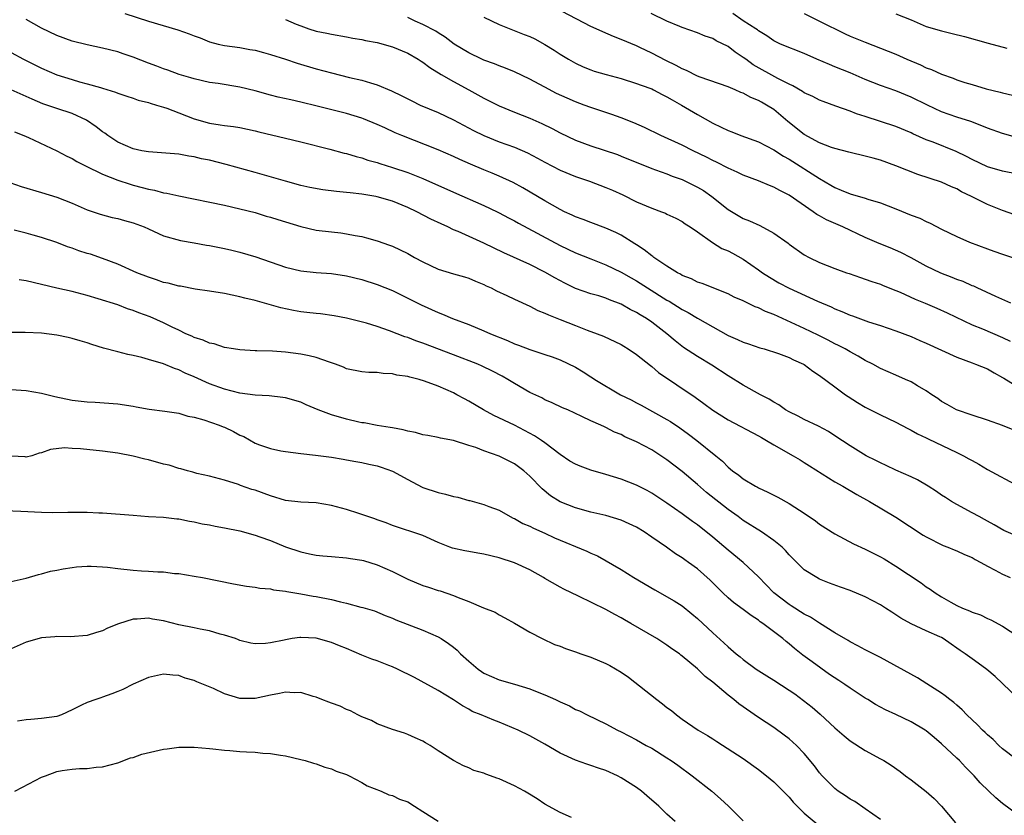
# Model space of a CAD drawing. Units: inches. Extents: x 2568000 to 2571000, y 1545000 to 1548000.
# Drawn here: x 2568488 to 2568617, y 1545434 to 1545538 of the extents above; entities that cross this region are included whole.
import ezdxf

# ---------------------------------------------------------------- set-up
doc = ezdxf.new("R2010")
doc.units = ezdxf.units.IN
doc.header["$MEASUREMENT"] = 0
doc.layers.add('LD25681545_2ft', color=31, linetype='Continuous')

msp = doc.modelspace()

# ---------------------------------------------------------------- linework, layer by layer
at = {"layer": 'LD25681545_2ft'}
for points, elevation in [([(2568618.61, 1545512.61), (2568617, 1545513.16), (2568615, 1545513.96), (2568612.94, 1545515), (2568611.62, 1545515.62), (2568611, 1545515.99), (2568610.28, 1545516.28), (2568609, 1545516.9), (2568605.9, 1545517.9), (2568603, 1545519.04), (2568601, 1545519.75), (2568600.01, 1545520.01), (2568599, 1545520.31), (2568597, 1545520.78), (2568596.83, 1545520.83), (2568595, 1545521.28), (2568594.58, 1545521.42), (2568593, 1545522.02), (2568591, 1545523.13), (2568588.85, 1545524.85), (2568587, 1545526.39), (2568586.06, 1545527), (2568585.37, 1545527.37), (2568585, 1545527.61), (2568583.98, 1545527.98), (2568583, 1545528.55), (2568582.66, 1545528.66), (2568581.92, 1545529), (2568581, 1545529.39), (2568577.33, 1545530.67), (2568577, 1545530.8), (2568575.54, 1545531.54), (2568575, 1545531.73), (2568574.19, 1545532.19), (2568572.83, 1545532.83), (2568571, 1545533.8), (2568569.45, 1545534.55), (2568569, 1545534.76), (2568567, 1545535.61), (2568565.99, 1545535.99), (2568564.58, 1545536.58), (2568563.72, 1545537), (2568563, 1545537.32), (2568559.25, 1545539.25)], 7400), ([(2568618.4, 1545484.4), (2568616.97, 1545484.97), (2568615, 1545485.64), (2568613, 1545486.3), (2568610.95, 1545487), (2568609.72, 1545487.72), (2568609, 1545488.11), (2568608.5, 1545488.5), (2568607.72, 1545489), (2568607, 1545489.49), (2568605.85, 1545490.15), (2568605, 1545490.67), (2568604.29, 1545491), (2568603, 1545491.55), (2568601, 1545492.43), (2568599.97, 1545493), (2568599, 1545493.49), (2568598.06, 1545494.06), (2568597, 1545494.62), (2568596.37, 1545495), (2568595.47, 1545495.47), (2568595, 1545495.69), (2568594.15, 1545496.15), (2568592.81, 1545496.81), (2568591, 1545497.67), (2568587, 1545499.5), (2568585.92, 1545499.92), (2568585, 1545500.4), (2568584.54, 1545500.54), (2568583, 1545501.3), (2568581.8, 1545501.8), (2568581, 1545502.24), (2568577.6, 1545503.6), (2568577, 1545503.78), (2568576.21, 1545504.21), (2568575, 1545504.65), (2568574.79, 1545504.79), (2568574.38, 1545505), (2568573, 1545505.84), (2568571.28, 1545507), (2568571.13, 1545507.13), (2568571, 1545507.21), (2568570.02, 1545508.02), (2568569, 1545508.66), (2568568.8, 1545508.8), (2568567, 1545509.91), (2568566.28, 1545510.28), (2568565, 1545510.85), (2568563, 1545511.59), (2568562, 1545512), (2568561, 1545512.35), (2568560.57, 1545512.57), (2568559.58, 1545513), (2568559, 1545513.28), (2568557, 1545514.41), (2568554.12, 1545516.12), (2568552.83, 1545516.83), (2568551, 1545517.68), (2568550.07, 1545518.07), (2568549, 1545518.49), (2568547.23, 1545519.23), (2568545.84, 1545519.84), (2568545, 1545520.23), (2568543, 1545521.11), (2568538.25, 1545523), (2568537.37, 1545523.37), (2568535.99, 1545523.99), (2568535, 1545524.46), (2568533.2, 1545525.2), (2568533, 1545525.27), (2568531, 1545525.87), (2568527.14, 1545526.86), (2568525, 1545527.38), (2568523.66, 1545527.66), (2568522.03, 1545528.03), (2568521, 1545528.3), (2568519, 1545528.86), (2568517, 1545529.36), (2568514.17, 1545529.83), (2568513, 1545529.97), (2568511, 1545530.42), (2568510.58, 1545530.58), (2568509.02, 1545531.02), (2568507.56, 1545531.56), (2568507, 1545531.74), (2568506.1, 1545532.1), (2568505, 1545532.5), (2568503, 1545533.27), (2568501.72, 1545533.72), (2568501, 1545533.96), (2568499, 1545534.47), (2568497, 1545534.88), (2568495, 1545535.38), (2568493, 1545536.12), (2568491, 1545537.09), (2568489, 1545538.22)], 7390), ([(2568501.93, 1545539), (2568505, 1545537.98), (2568508.85, 1545536.85), (2568510.34, 1545536.34), (2568511, 1545536.07), (2568511.8, 1545535.8), (2568513, 1545535.29), (2568514.14, 1545535), (2568515, 1545534.82), (2568517, 1545534.56), (2568518.29, 1545534.29), (2568519, 1545534.18), (2568520.11, 1545533.89), (2568521, 1545533.63), (2568522.99, 1545533.01), (2568524.5, 1545532.5), (2568527, 1545531.76), (2568529, 1545531.21), (2568531.38, 1545530.62), (2568533, 1545530.25), (2568534.11, 1545529.89), (2568535, 1545529.66), (2568536.87, 1545528.87), (2568538.22, 1545528.22), (2568539.53, 1545527.53), (2568540.66, 1545527), (2568543, 1545526.02), (2568545, 1545525.06), (2568547.65, 1545523.65), (2568549, 1545522.98), (2568551, 1545522.19), (2568553, 1545521.45), (2568554.71, 1545520.71), (2568556.03, 1545520.03), (2568557, 1545519.49), (2568559, 1545518.45), (2568561, 1545517.62), (2568562.84, 1545517), (2568565, 1545516.2), (2568565.84, 1545515.84), (2568567.21, 1545515.21), (2568569, 1545514.32), (2568571, 1545513.46), (2568572.3, 1545513), (2568572.8, 1545512.8), (2568573, 1545512.69), (2568574.16, 1545512.16), (2568575, 1545511.71), (2568575.4, 1545511.4), (2568576.05, 1545511), (2568577, 1545510.35), (2568578.95, 1545508.95), (2568580.19, 1545508.19), (2568581, 1545507.86), (2568581.57, 1545507.57), (2568583, 1545506.78), (2568585, 1545505.4), (2568585.54, 1545505), (2568586.42, 1545504.42), (2568587.68, 1545503.68), (2568589, 1545502.96), (2568592.72, 1545501.28), (2568594.51, 1545500.51), (2568595, 1545500.28), (2568595.93, 1545499.93), (2568597, 1545499.44), (2568597.34, 1545499.34), (2568599.43, 1545498.57), (2568601, 1545498.07), (2568603, 1545497.37), (2568605, 1545496.63), (2568606.13, 1545496.13), (2568607, 1545495.78), (2568611, 1545493.91), (2568613, 1545493.16), (2568613.45, 1545493), (2568615, 1545492.37), (2568615.88, 1545491.88), (2568617, 1545491.27), (2568617.16, 1545491.16), (2568619, 1545490.01)], 7392), ([(2568523, 1545538.22), (2568524.37, 1545537.62), (2568525, 1545537.38), (2568526.04, 1545537), (2568527, 1545536.7), (2568528.42, 1545536.42), (2568529, 1545536.28), (2568531, 1545535.95), (2568531.79, 1545535.79), (2568533, 1545535.6), (2568533.47, 1545535.47), (2568535, 1545535.18), (2568537, 1545534.61), (2568539, 1545533.78), (2568540.38, 1545533), (2568540.75, 1545532.75), (2568541, 1545532.61), (2568541.91, 1545531.91), (2568543.41, 1545531), (2568545, 1545530.09), (2568547.04, 1545529), (2568549, 1545527.9), (2568549.61, 1545527.61), (2568551, 1545526.89), (2568553, 1545526.06), (2568555, 1545525.26), (2568556.58, 1545524.58), (2568557.93, 1545523.93), (2568559, 1545523.36), (2568561, 1545522.4), (2568563, 1545521.63), (2568566.49, 1545520.49), (2568567, 1545520.31), (2568571, 1545518.67), (2568571.49, 1545518.51), (2568573, 1545517.95), (2568573.67, 1545517.67), (2568575, 1545517.21), (2568577, 1545516.22), (2568577.77, 1545515.77), (2568578.88, 1545515), (2568581, 1545513.29), (2568583, 1545512.13), (2568583.81, 1545511.81), (2568585.19, 1545511.19), (2568587, 1545510.21), (2568588.87, 1545508.87), (2568589, 1545508.76), (2568591, 1545507.35), (2568591.64, 1545507), (2568593, 1545506.36), (2568595, 1545505.56), (2568596.54, 1545505), (2568596.89, 1545504.89), (2568598.37, 1545504.37), (2568599, 1545504.17), (2568599.84, 1545503.84), (2568601, 1545503.48), (2568601.33, 1545503.33), (2568603, 1545502.67), (2568603.56, 1545502.44), (2568605.54, 1545501.54), (2568606.87, 1545501), (2568608.36, 1545500.36), (2568609.73, 1545499.73), (2568613, 1545498.18), (2568614.38, 1545497.62), (2568617, 1545496.51), (2568618.01, 1545496.01)], 7394), ([(2568618.1, 1545501), (2568616.12, 1545501.88), (2568613.65, 1545503), (2568613.22, 1545503.22), (2568613, 1545503.3), (2568611.83, 1545503.83), (2568611, 1545504.12), (2568610.38, 1545504.38), (2568608.92, 1545504.92), (2568607, 1545505.84), (2568605, 1545506.95), (2568603.65, 1545507.65), (2568602.26, 1545508.26), (2568600.82, 1545508.82), (2568599, 1545509.62), (2568596.05, 1545511), (2568593.92, 1545511.92), (2568593, 1545512.48), (2568592.65, 1545512.65), (2568592.18, 1545513), (2568589, 1545515.19), (2568587.79, 1545515.79), (2568587, 1545516.24), (2568586.45, 1545516.45), (2568585, 1545517.07), (2568583, 1545517.81), (2568582.2, 1545518.2), (2568581, 1545518.71), (2568579.49, 1545519.49), (2568579, 1545519.72), (2568578.17, 1545520.17), (2568576.45, 1545521), (2568575, 1545521.72), (2568572.2, 1545523), (2568570.06, 1545524.06), (2568568.67, 1545524.67), (2568567, 1545525.33), (2568565.76, 1545525.76), (2568563, 1545526.66), (2568562.13, 1545527), (2568561, 1545527.42), (2568559.9, 1545527.9), (2568558.53, 1545528.53), (2568557, 1545529.33), (2568556.26, 1545529.74), (2568555, 1545530.4), (2568553, 1545531.37), (2568551.82, 1545531.82), (2568551, 1545532.12), (2568550.38, 1545532.38), (2568549, 1545532.88), (2568548.74, 1545533), (2568547, 1545533.84), (2568545.11, 1545535), (2568543.92, 1545535.92), (2568543, 1545536.48), (2568542.69, 1545536.69), (2568541, 1545537.58), (2568539.99, 1545538.01), (2568539, 1545538.46)], 7396), ([(2568549, 1545538.51), (2568551, 1545537.55), (2568554.27, 1545536.27), (2568555, 1545535.97), (2568555.66, 1545535.66), (2568557, 1545534.95), (2568558.21, 1545534.21), (2568559, 1545533.66), (2568560.07, 1545533), (2568561, 1545532.48), (2568562.02, 1545532.02), (2568563, 1545531.63), (2568563.46, 1545531.46), (2568565.01, 1545531.01), (2568567, 1545530.46), (2568569, 1545529.84), (2568569.6, 1545529.6), (2568571, 1545529.11), (2568571.23, 1545529), (2568572.38, 1545528.38), (2568573, 1545528.09), (2568573.67, 1545527.67), (2568574.92, 1545527), (2568577, 1545525.77), (2568579, 1545524.64), (2568580.11, 1545524.11), (2568581, 1545523.66), (2568581.49, 1545523.49), (2568582.69, 1545523), (2568585, 1545522.17), (2568587, 1545521.12), (2568588.28, 1545520.28), (2568589, 1545519.9), (2568593, 1545517.37), (2568594.5, 1545516.5), (2568595, 1545516.17), (2568595.85, 1545515.85), (2568597, 1545515.33), (2568599, 1545514.77), (2568599.34, 1545514.66), (2568601, 1545514.17), (2568603, 1545513.38), (2568605, 1545512.57), (2568606.14, 1545512.14), (2568607, 1545511.71), (2568607.51, 1545511.51), (2568609, 1545510.73), (2568611, 1545509.73), (2568612.68, 1545509), (2568615, 1545508.13), (2568615.84, 1545507.84), (2568617, 1545507.43), (2568618.3, 1545507)], 7398), ([(2568619, 1545517.91), (2568617, 1545518.33), (2568615, 1545518.9), (2568613, 1545519.84), (2568612.25, 1545520.25), (2568610.9, 1545520.9), (2568607.89, 1545522.11), (2568607, 1545522.44), (2568605.22, 1545523.22), (2568605, 1545523.33), (2568603, 1545524.16), (2568601, 1545524.83), (2568599, 1545525.48), (2568597.83, 1545525.83), (2568597, 1545526.19), (2568595.13, 1545526.87), (2568593.46, 1545527.46), (2568593, 1545527.64), (2568592.1, 1545528.1), (2568591, 1545528.61), (2568590.78, 1545528.78), (2568589.52, 1545529.52), (2568589, 1545529.73), (2568587.53, 1545530.47), (2568584.28, 1545532.28), (2568583.32, 1545533), (2568583, 1545533.25), (2568581.94, 1545533.94), (2568581, 1545534.68), (2568579.43, 1545535.43), (2568579, 1545535.71), (2568578.02, 1545536.02), (2568577, 1545536.47), (2568575, 1545537.18), (2568574.7, 1545537.3), (2568573, 1545538.02), (2568570.92, 1545539)], 7402), ([(2568619, 1545522.69), (2568617, 1545523.26), (2568615, 1545523.97), (2568614.29, 1545524.29), (2568612.82, 1545524.82), (2568611, 1545525.41), (2568609, 1545526.12), (2568607.14, 1545527), (2568605, 1545528.05), (2568603, 1545528.85), (2568601, 1545529.54), (2568599, 1545530.33), (2568597, 1545531.21), (2568595, 1545532.03), (2568594.3, 1545532.3), (2568592.65, 1545533), (2568591, 1545533.74), (2568587.9, 1545535), (2568587, 1545535.41), (2568586.08, 1545536.08), (2568585, 1545536.71), (2568584.85, 1545536.85), (2568584.64, 1545537), (2568583, 1545538.06), (2568581.61, 1545539)], 7404), ([(2568591, 1545539), (2568593, 1545537.98), (2568596.34, 1545536.34), (2568597, 1545536.05), (2568599, 1545535.24), (2568601, 1545534.47), (2568603, 1545533.65), (2568604.44, 1545533), (2568606.25, 1545532.25), (2568607, 1545531.89), (2568607.66, 1545531.66), (2568609, 1545531.03), (2568610.5, 1545530.5), (2568611, 1545530.29), (2568612.04, 1545529.96), (2568613, 1545529.67), (2568614.86, 1545529.14), (2568616.69, 1545528.69), (2568617, 1545528.58), (2568618.29, 1545528.29)], 7406), ([(2568603, 1545538.98), (2568605, 1545538.16), (2568607, 1545537.31), (2568609, 1545536.71), (2568610.4, 1545536.4), (2568612, 1545536), (2568615.11, 1545535.11), (2568617.56, 1545534.44)], 7408), ([(2568487, 1545533.87), (2568488.64, 1545533), (2568490.22, 1545532.22), (2568491, 1545531.85), (2568493, 1545530.97), (2568495, 1545530.33), (2568495.96, 1545530.04), (2568497, 1545529.78), (2568498.72, 1545529.28), (2568499, 1545529.22), (2568500.7, 1545528.7), (2568501, 1545528.57), (2568502.16, 1545528.16), (2568503, 1545527.89), (2568503.65, 1545527.65), (2568505, 1545527.31), (2568505.23, 1545527.23), (2568506.09, 1545527), (2568507, 1545526.72), (2568507.41, 1545526.59), (2568509, 1545525.98), (2568511, 1545525.18), (2568513, 1545524.6), (2568514.42, 1545524.42), (2568515, 1545524.3), (2568516.16, 1545524.16), (2568517, 1545524.03), (2568519, 1545523.6), (2568519.48, 1545523.48), (2568523, 1545522.67), (2568525, 1545522.18), (2568528.81, 1545521.19), (2568530.68, 1545520.68), (2568531, 1545520.62), (2568532.23, 1545520.23), (2568533, 1545520.06), (2568533.77, 1545519.77), (2568535, 1545519.45), (2568535.33, 1545519.33), (2568537, 1545518.82), (2568539, 1545518.16), (2568541, 1545517.37), (2568545, 1545515.56), (2568549, 1545513.83), (2568550.73, 1545513), (2568551, 1545512.87), (2568552.21, 1545512.21), (2568553, 1545511.81), (2568553.52, 1545511.52), (2568559, 1545508.59), (2568561, 1545507.61), (2568563, 1545506.8), (2568565, 1545506.04), (2568567, 1545505.09), (2568568.32, 1545504.32), (2568569, 1545503.94), (2568570.46, 1545503), (2568573, 1545501.41), (2568573.27, 1545501.27), (2568575, 1545500.19), (2568575.79, 1545499.79), (2568577, 1545499.05), (2568579, 1545497.88), (2568581, 1545496.77), (2568582.26, 1545496.26), (2568583, 1545495.88), (2568583.68, 1545495.68), (2568585.16, 1545495.16), (2568585.75, 1545495), (2568587.6, 1545494.4), (2568589, 1545493.86), (2568589.57, 1545493.57), (2568590.91, 1545493), (2568591, 1545492.95), (2568592.1, 1545492.1), (2568593, 1545491.52), (2568595, 1545490.01), (2568596.4, 1545489), (2568596.75, 1545488.75), (2568597.98, 1545487.98), (2568599, 1545487.38), (2568601, 1545486.35), (2568603, 1545485.4), (2568604.56, 1545484.56), (2568605, 1545484.36), (2568605.86, 1545483.86), (2568607, 1545483.33), (2568607.22, 1545483.22), (2568611, 1545481.43), (2568611.87, 1545481), (2568612.59, 1545480.59), (2568613, 1545480.35), (2568613.88, 1545479.88), (2568615, 1545479.19), (2568619.07, 1545477)], 7388), ([(2568619, 1545470.4), (2568617.17, 1545471.17), (2568615.91, 1545471.91), (2568615, 1545472.41), (2568614.64, 1545472.64), (2568613.92, 1545473), (2568613, 1545473.52), (2568611, 1545474.61), (2568610.31, 1545475), (2568609.5, 1545475.5), (2568609, 1545475.83), (2568608.32, 1545476.32), (2568607.24, 1545477), (2568605.84, 1545477.84), (2568605, 1545478.23), (2568603, 1545479.1), (2568601.72, 1545479.72), (2568601, 1545480.04), (2568600.38, 1545480.38), (2568599.1, 1545481), (2568597, 1545482.27), (2568595, 1545483.6), (2568594.17, 1545484.17), (2568592.87, 1545484.87), (2568591, 1545485.76), (2568590.19, 1545486.19), (2568589, 1545486.74), (2568588.55, 1545487), (2568587.65, 1545487.65), (2568587, 1545488), (2568586.4, 1545488.4), (2568585.26, 1545489), (2568583, 1545490.24), (2568581, 1545491.49), (2568578.89, 1545492.89), (2568577, 1545493.99), (2568575.17, 1545495.17), (2568574.06, 1545496.06), (2568573, 1545497), (2568571, 1545498.52), (2568570.3, 1545499), (2568569.48, 1545499.48), (2568569, 1545499.79), (2568568.19, 1545500.19), (2568567, 1545500.87), (2568565.46, 1545501.46), (2568565, 1545501.66), (2568564.05, 1545501.95), (2568563, 1545502.25), (2568561, 1545502.95), (2568559.62, 1545503.62), (2568558.31, 1545504.31), (2568557, 1545505.06), (2568555, 1545506.06), (2568551.62, 1545507.62), (2568549, 1545508.89), (2568545.6, 1545510.4), (2568545, 1545510.64), (2568544.28, 1545511), (2568543.4, 1545511.4), (2568542.04, 1545512.04), (2568540.2, 1545513), (2568539, 1545513.56), (2568537, 1545514.38), (2568535, 1545514.97), (2568534.82, 1545515), (2568533, 1545515.29), (2568531.46, 1545515.46), (2568531, 1545515.52), (2568529.65, 1545515.65), (2568527.88, 1545515.88), (2568526.18, 1545516.18), (2568525, 1545516.45), (2568523, 1545516.99), (2568519, 1545518.14), (2568515.19, 1545519.19), (2568513, 1545519.75), (2568511.96, 1545519.96), (2568511, 1545520.2), (2568510.29, 1545520.29), (2568509, 1545520.54), (2568506.74, 1545520.74), (2568505, 1545520.85), (2568504.15, 1545521), (2568503, 1545521.25), (2568501, 1545522.13), (2568499.67, 1545523), (2568499.29, 1545523.29), (2568499, 1545523.46), (2568498.14, 1545524.14), (2568496.88, 1545525), (2568495, 1545525.87), (2568493, 1545526.53), (2568491.17, 1545527.17), (2568489.77, 1545527.77), (2568487, 1545529)], 7386), ([(2568487.47, 1545523.47), (2568488.67, 1545523), (2568489.27, 1545522.73), (2568493, 1545521), (2568494.31, 1545520.31), (2568495, 1545519.99), (2568495.61, 1545519.61), (2568496.74, 1545519), (2568499, 1545517.91), (2568501, 1545517.13), (2568502.6, 1545516.6), (2568503, 1545516.49), (2568504.19, 1545516.19), (2568505, 1545515.95), (2568505.82, 1545515.81), (2568507, 1545515.49), (2568507.44, 1545515.44), (2568509, 1545515.08), (2568515, 1545513.84), (2568517, 1545513.4), (2568519, 1545512.89), (2568520.44, 1545512.44), (2568521, 1545512.28), (2568521.96, 1545511.96), (2568525, 1545511.05), (2568527, 1545510.6), (2568529, 1545510.35), (2568530.23, 1545510.23), (2568531, 1545510.12), (2568532.12, 1545509.88), (2568533, 1545509.73), (2568533.59, 1545509.59), (2568535, 1545509.17), (2568536.62, 1545508.62), (2568537, 1545508.47), (2568538.02, 1545508.02), (2568539, 1545507.51), (2568539.9, 1545507), (2568541, 1545506.42), (2568543, 1545505.47), (2568545, 1545504.87), (2568546.47, 1545504.47), (2568547, 1545504.3), (2568547.89, 1545503.89), (2568549, 1545503.45), (2568549.29, 1545503.29), (2568549.95, 1545503), (2568550.63, 1545502.63), (2568551.99, 1545502.01), (2568553, 1545501.52), (2568555, 1545500.61), (2568556.06, 1545500.06), (2568557, 1545499.71), (2568557.46, 1545499.46), (2568559, 1545498.87), (2568561, 1545498.06), (2568562.53, 1545497.47), (2568563.85, 1545497), (2568564.69, 1545496.69), (2568567, 1545495.57), (2568567.35, 1545495.35), (2568567.93, 1545495), (2568569, 1545494.28), (2568570.82, 1545492.82), (2568571, 1545492.71), (2568571.9, 1545491.91), (2568576.68, 1545488.68), (2568577.85, 1545487.85), (2568579, 1545486.98), (2568581, 1545485.71), (2568585, 1545483.59), (2568585.37, 1545483.37), (2568586.06, 1545483), (2568587, 1545482.44), (2568589.54, 1545481), (2568590.44, 1545480.44), (2568591, 1545480.12), (2568591.67, 1545479.67), (2568595, 1545477.57), (2568596.06, 1545477), (2568597.91, 1545475.91), (2568599.53, 1545475), (2568603, 1545472.95), (2568606.59, 1545470.59), (2568607, 1545470.35), (2568609.22, 1545469.22), (2568609.81, 1545469), (2568610.65, 1545468.65), (2568611, 1545468.52), (2568612.02, 1545468.02), (2568613, 1545467.63), (2568613.4, 1545467.4), (2568614.13, 1545467), (2568615, 1545466.49), (2568616.03, 1545465.97), (2568617, 1545465.44), (2568617.99, 1545465)], 7384), ([(2568486.83, 1545516.83), (2568488.33, 1545516.33), (2568491, 1545515.54), (2568493, 1545514.9), (2568495, 1545514.11), (2568497, 1545513.25), (2568498.69, 1545512.69), (2568500.26, 1545512.26), (2568501, 1545512.13), (2568501.86, 1545511.86), (2568503, 1545511.56), (2568504.47, 1545511), (2568505, 1545510.74), (2568507, 1545509.84), (2568509.23, 1545509.23), (2568511, 1545508.93), (2568512.63, 1545508.63), (2568513, 1545508.59), (2568514.31, 1545508.3), (2568515, 1545508.18), (2568515.94, 1545507.94), (2568517, 1545507.7), (2568519.09, 1545507.09), (2568523, 1545505.75), (2568525, 1545505.25), (2568527, 1545505.05), (2568529, 1545504.9), (2568531, 1545504.58), (2568533, 1545504.09), (2568535, 1545503.46), (2568537, 1545502.66), (2568539, 1545501.68), (2568540.79, 1545500.79), (2568543, 1545499.79), (2568543.57, 1545499.57), (2568544.87, 1545499), (2568547, 1545498.19), (2568549, 1545497.38), (2568549.85, 1545497), (2568552.1, 1545496.1), (2568553, 1545495.69), (2568553.51, 1545495.51), (2568555, 1545494.91), (2568557, 1545494.29), (2568557.96, 1545493.96), (2568559, 1545493.58), (2568561, 1545492.59), (2568562, 1545492), (2568563, 1545491.35), (2568563.22, 1545491.22), (2568563.54, 1545491), (2568566.92, 1545489), (2568568.31, 1545488.31), (2568569, 1545487.92), (2568569.61, 1545487.61), (2568573, 1545485.76), (2568573.47, 1545485.47), (2568574.67, 1545484.67), (2568575.83, 1545483.83), (2568576.93, 1545483), (2568579.42, 1545481), (2568580.28, 1545480.28), (2568581, 1545479.48), (2568581.59, 1545479), (2568582.43, 1545478.43), (2568583, 1545477.96), (2568584.62, 1545477), (2568584.88, 1545476.88), (2568585, 1545476.8), (2568586.23, 1545476.23), (2568587, 1545475.8), (2568587.54, 1545475.54), (2568589, 1545474.74), (2568589.76, 1545474.24), (2568591, 1545473.46), (2568592.45, 1545472.45), (2568593, 1545472.02), (2568595, 1545470.73), (2568597.44, 1545469.44), (2568599, 1545468.73), (2568601, 1545467.72), (2568601.46, 1545467.46), (2568603, 1545466.52), (2568606.31, 1545464.31), (2568607, 1545463.81), (2568607.5, 1545463.5), (2568608.15, 1545463), (2568609, 1545462.48), (2568610.23, 1545461.77), (2568611, 1545461.35), (2568611.74, 1545461), (2568612.65, 1545460.65), (2568613, 1545460.45), (2568614.11, 1545460.11), (2568615, 1545459.65), (2568615.45, 1545459.45), (2568617, 1545458.65), (2568619, 1545457.32)], 7382), ([(2568619, 1545449.19), (2568616.02, 1545452.02), (2568614.93, 1545452.93), (2568613.79, 1545453.79), (2568613, 1545454.33), (2568612.09, 1545455), (2568611.45, 1545455.45), (2568611, 1545455.77), (2568610.26, 1545456.26), (2568609.23, 1545457), (2568609, 1545457.13), (2568608.75, 1545457.25), (2568607, 1545458.02), (2568605, 1545458.94), (2568603.67, 1545459.67), (2568603, 1545460.13), (2568602.46, 1545460.46), (2568601.66, 1545461), (2568601, 1545461.43), (2568599, 1545462.49), (2568597, 1545463.31), (2568595.75, 1545463.75), (2568594.29, 1545464.29), (2568593, 1545464.82), (2568592.65, 1545465), (2568591, 1545466.03), (2568589, 1545468.01), (2568588.55, 1545468.55), (2568588.09, 1545469), (2568587, 1545469.89), (2568585.37, 1545471), (2568583, 1545472.49), (2568582.32, 1545473), (2568581, 1545473.94), (2568578.17, 1545476.17), (2568577, 1545477.22), (2568575, 1545478.93), (2568573, 1545480.45), (2568571, 1545481.75), (2568569, 1545482.83), (2568567.49, 1545483.49), (2568567, 1545483.77), (2568566.1, 1545484.1), (2568565, 1545484.71), (2568564.79, 1545484.79), (2568564.34, 1545485), (2568563, 1545485.59), (2568561.85, 1545486.15), (2568560, 1545487), (2568559.29, 1545487.29), (2568557.95, 1545487.95), (2568557, 1545488.34), (2568556.58, 1545488.58), (2568555, 1545489.3), (2568553, 1545490.46), (2568552.14, 1545491), (2568551.41, 1545491.41), (2568550.1, 1545492.1), (2568548.75, 1545492.75), (2568548.18, 1545493), (2568545, 1545494.24), (2568541, 1545495.74), (2568540.07, 1545496.07), (2568539, 1545496.49), (2568538.61, 1545496.61), (2568536.61, 1545497.39), (2568535, 1545497.95), (2568533.61, 1545498.39), (2568531, 1545499.05), (2568529.35, 1545499.35), (2568527.59, 1545499.59), (2568527, 1545499.64), (2568525.79, 1545499.79), (2568525, 1545499.87), (2568524.04, 1545500.04), (2568522.39, 1545500.39), (2568519, 1545501.35), (2568517.67, 1545501.67), (2568517, 1545501.85), (2568515, 1545502.26), (2568513, 1545502.59), (2568511.14, 1545502.86), (2568509.22, 1545503.22), (2568509, 1545503.24), (2568507.62, 1545503.62), (2568507, 1545503.73), (2568506.06, 1545504.06), (2568505, 1545504.4), (2568503.5, 1545505), (2568501, 1545506.13), (2568499, 1545506.88), (2568497.41, 1545507.42), (2568497, 1545507.53), (2568495.88, 1545507.88), (2568495, 1545508.21), (2568494.39, 1545508.39), (2568493, 1545508.96), (2568491, 1545509.63), (2568489.92, 1545509.92), (2568489, 1545510.18), (2568487.4, 1545510.6)], 7380), ([(2568618.8, 1545441.2), (2568617, 1545442.56), (2568616.51, 1545443), (2568615.77, 1545443.77), (2568615, 1545444.37), (2568614.7, 1545444.7), (2568614.35, 1545445), (2568613.71, 1545445.71), (2568613, 1545446.36), (2568612.32, 1545447), (2568611.68, 1545447.68), (2568611, 1545448.26), (2568610.62, 1545448.62), (2568610.1, 1545449), (2568609.49, 1545449.49), (2568609, 1545449.83), (2568607.08, 1545451.08), (2568605.84, 1545451.84), (2568601, 1545454.53), (2568599.34, 1545455.34), (2568599, 1545455.54), (2568598.04, 1545456.04), (2568597, 1545456.56), (2568596.75, 1545456.75), (2568595, 1545457.76), (2568593, 1545459.03), (2568591.82, 1545459.82), (2568591, 1545460.2), (2568590.52, 1545460.52), (2568589.74, 1545461), (2568589.3, 1545461.3), (2568589, 1545461.47), (2568587.02, 1545463), (2568585, 1545465.12), (2568583, 1545466.99), (2568581, 1545468.61), (2568579, 1545470.33), (2568577, 1545471.91), (2568576.35, 1545472.35), (2568575, 1545473.35), (2568573, 1545474.76), (2568571, 1545476.07), (2568570.41, 1545476.41), (2568569, 1545477.15), (2568567, 1545477.93), (2568565, 1545478.54), (2568563, 1545479.12), (2568561.62, 1545479.62), (2568561, 1545479.88), (2568560.28, 1545480.28), (2568559, 1545481.14), (2568557, 1545482.68), (2568556.55, 1545483), (2568555.62, 1545483.62), (2568554.32, 1545484.32), (2568553, 1545484.98), (2568550.29, 1545486.29), (2568548.95, 1545487), (2568547, 1545488.16), (2568546.44, 1545488.44), (2568545.46, 1545489), (2568545, 1545489.24), (2568543, 1545490.11), (2568541.21, 1545490.79), (2568540.5, 1545491), (2568539.29, 1545491.29), (2568539, 1545491.39), (2568537.57, 1545491.57), (2568537, 1545491.73), (2568535.77, 1545491.77), (2568535, 1545491.89), (2568533.91, 1545491.91), (2568533, 1545491.99), (2568531, 1545492.41), (2568530.59, 1545492.59), (2568529.54, 1545493), (2568528.75, 1545493.25), (2568527, 1545493.86), (2568526.1, 1545494.1), (2568525, 1545494.32), (2568523, 1545494.59), (2568521.29, 1545494.71), (2568519.23, 1545494.77), (2568519, 1545494.76), (2568517, 1545494.87), (2568516.15, 1545495), (2568515, 1545495.2), (2568513.65, 1545495.65), (2568513, 1545495.78), (2568512.17, 1545496.17), (2568511, 1545496.52), (2568510.69, 1545496.69), (2568509.93, 1545497), (2568509, 1545497.45), (2568508.14, 1545497.86), (2568507, 1545498.44), (2568505.22, 1545499.22), (2568503.75, 1545499.75), (2568503, 1545500.06), (2568502.28, 1545500.28), (2568501, 1545500.77), (2568498.43, 1545501.57), (2568497, 1545501.99), (2568495, 1545502.52), (2568493, 1545502.97), (2568489, 1545503.95), (2568488.07, 1545504.07)], 7378), ([(2568619, 1545433.87), (2568617, 1545435.36), (2568616.11, 1545436.11), (2568615.21, 1545437), (2568614.07, 1545438.07), (2568613.28, 1545439), (2568612.13, 1545440.13), (2568611.35, 1545441), (2568611, 1545441.34), (2568609, 1545443.22), (2568608.01, 1545444.01), (2568607, 1545444.89), (2568606.84, 1545445), (2568605, 1545446.08), (2568603, 1545447.03), (2568601.65, 1545447.65), (2568600.34, 1545448.34), (2568599.35, 1545449), (2568599, 1545449.2), (2568597, 1545450.49), (2568596.3, 1545451), (2568595.52, 1545451.52), (2568594.29, 1545452.29), (2568592.05, 1545453.95), (2568590.83, 1545454.83), (2568589.7, 1545455.7), (2568589, 1545456.3), (2568588.61, 1545456.61), (2568588.17, 1545457), (2568585.56, 1545459), (2568585.22, 1545459.22), (2568585, 1545459.4), (2568584.03, 1545460.03), (2568583, 1545460.81), (2568581.74, 1545461.74), (2568581, 1545462.36), (2568580.31, 1545463), (2568579.65, 1545463.65), (2568578.66, 1545464.66), (2568577, 1545466.16), (2568575.83, 1545467), (2568575.33, 1545467.33), (2568575, 1545467.58), (2568574.12, 1545468.12), (2568572.93, 1545469), (2568571, 1545470.32), (2568570, 1545471), (2568569, 1545471.6), (2568568.06, 1545472.06), (2568567, 1545472.53), (2568565, 1545473.13), (2568563, 1545473.59), (2568561, 1545474.15), (2568559, 1545474.95), (2568557.74, 1545475.74), (2568556.63, 1545476.63), (2568555, 1545478.31), (2568554.24, 1545479), (2568553.55, 1545479.55), (2568553, 1545479.92), (2568551, 1545480.92), (2568549, 1545481.63), (2568547.94, 1545482.06), (2568547, 1545482.33), (2568545, 1545483), (2568543.29, 1545483.29), (2568543, 1545483.37), (2568541.63, 1545483.63), (2568541, 1545483.74), (2568540.02, 1545484.02), (2568539, 1545484.22), (2568538.4, 1545484.4), (2568537, 1545484.64), (2568536.71, 1545484.71), (2568535, 1545484.96), (2568533.29, 1545485.29), (2568533, 1545485.32), (2568532.61, 1545485.39), (2568531, 1545485.77), (2568529, 1545486.35), (2568527.28, 1545487), (2568525.69, 1545487.69), (2568525, 1545488.02), (2568523, 1545488.6), (2568522.65, 1545488.65), (2568520.83, 1545488.83), (2568519, 1545488.93), (2568517, 1545489.21), (2568515, 1545489.71), (2568513, 1545490.43), (2568511, 1545491.35), (2568509.84, 1545491.84), (2568509, 1545492.25), (2568508.42, 1545492.42), (2568506.97, 1545493.03), (2568505, 1545493.63), (2568504.14, 1545493.86), (2568503, 1545494.15), (2568502.29, 1545494.29), (2568501, 1545494.61), (2568499.12, 1545495.12), (2568497.59, 1545495.59), (2568497, 1545495.8), (2568496.06, 1545496.06), (2568495, 1545496.38), (2568494.48, 1545496.48), (2568493, 1545496.82), (2568491, 1545497.08), (2568488.84, 1545497.16), (2568487, 1545497.15)], 7376), ([(2568487, 1545489.68), (2568489, 1545489.56), (2568491, 1545489.2), (2568492.75, 1545488.75), (2568495, 1545488.29), (2568497, 1545488.05), (2568498.01, 1545488.01), (2568501, 1545487.81), (2568503, 1545487.49), (2568503.4, 1545487.4), (2568505.1, 1545487.1), (2568507.15, 1545486.85), (2568509, 1545486.56), (2568510.17, 1545486.17), (2568511, 1545486.05), (2568512.29, 1545485.71), (2568514.27, 1545485), (2568514.79, 1545484.79), (2568515, 1545484.72), (2568516.16, 1545484.16), (2568517, 1545483.71), (2568517.51, 1545483.51), (2568519, 1545482.66), (2568519.56, 1545482.44), (2568521, 1545481.96), (2568522.36, 1545481.64), (2568523, 1545481.54), (2568525, 1545481.28), (2568526.92, 1545481.08), (2568529, 1545480.79), (2568530.53, 1545480.53), (2568531, 1545480.47), (2568532.22, 1545480.22), (2568533, 1545480.12), (2568533.9, 1545479.9), (2568535, 1545479.67), (2568535.51, 1545479.51), (2568537, 1545478.95), (2568539, 1545477.87), (2568540.89, 1545476.89), (2568541, 1545476.84), (2568543, 1545476.16), (2568543.97, 1545475.96), (2568545, 1545475.65), (2568545.57, 1545475.57), (2568547, 1545475.14), (2568547.13, 1545475.13), (2568549, 1545474.61), (2568549.66, 1545474.34), (2568551, 1545473.84), (2568552.43, 1545473), (2568552.82, 1545472.82), (2568553, 1545472.75), (2568554.11, 1545472.11), (2568555, 1545471.76), (2568555.48, 1545471.48), (2568557, 1545470.82), (2568558.24, 1545470.24), (2568562.47, 1545468.47), (2568563, 1545468.2), (2568563.87, 1545467.87), (2568567, 1545466.07), (2568568.65, 1545465), (2568571.39, 1545463.39), (2568573.96, 1545461.96), (2568575, 1545461.3), (2568576.27, 1545460.27), (2568577, 1545459.64), (2568579, 1545457.75), (2568580.46, 1545456.46), (2568581, 1545455.92), (2568582.07, 1545455), (2568582.59, 1545454.59), (2568583, 1545454.25), (2568584.71, 1545453), (2568586.1, 1545452.1), (2568587, 1545451.56), (2568589, 1545450.25), (2568589.75, 1545449.75), (2568590.88, 1545448.88), (2568592.02, 1545448.02), (2568593.07, 1545447.07), (2568595, 1545445.29), (2568596.23, 1545444.23), (2568597, 1545443.6), (2568599, 1545442.32), (2568601, 1545441.24), (2568601.42, 1545441), (2568602.39, 1545440.39), (2568603.57, 1545439.57), (2568604.29, 1545439), (2568605, 1545438.48), (2568607, 1545436.94), (2568608.03, 1545436.03), (2568609, 1545435.03), (2568610.83, 1545432.83)], 7374), ([(2568601, 1545433.28), (2568599, 1545434.68), (2568597.62, 1545435.62), (2568597, 1545435.96), (2568596.39, 1545436.39), (2568595.45, 1545437), (2568595, 1545437.35), (2568593.33, 1545439), (2568593, 1545439.39), (2568592.32, 1545440.32), (2568591, 1545441.92), (2568589.96, 1545443), (2568589, 1545443.85), (2568588.35, 1545444.35), (2568587, 1545445.33), (2568585, 1545446.65), (2568582.43, 1545448.43), (2568581.76, 1545449), (2568581, 1545449.58), (2568579, 1545451.27), (2568578.01, 1545452.01), (2568577, 1545453.03), (2568575, 1545454.72), (2568574.83, 1545454.83), (2568574.62, 1545455), (2568573.65, 1545455.65), (2568573, 1545456.15), (2568572.47, 1545456.47), (2568571.65, 1545457), (2568568.26, 1545459), (2568567.45, 1545459.45), (2568567, 1545459.72), (2568566.15, 1545460.15), (2568565, 1545460.82), (2568561.41, 1545462.59), (2568559.48, 1545463.48), (2568559, 1545463.74), (2568557, 1545464.89), (2568556.83, 1545465), (2568555, 1545466.03), (2568553, 1545466.96), (2568551, 1545467.6), (2568549, 1545468.1), (2568548.22, 1545468.22), (2568547, 1545468.45), (2568546.51, 1545468.51), (2568544.88, 1545468.88), (2568544.54, 1545469), (2568543, 1545469.63), (2568541, 1545470.51), (2568537, 1545471.83), (2568536.19, 1545472.19), (2568535, 1545472.57), (2568534.7, 1545472.7), (2568533.78, 1545473), (2568533, 1545473.28), (2568532.6, 1545473.4), (2568531, 1545473.93), (2568529, 1545474.47), (2568527, 1545474.82), (2568525, 1545474.91), (2568523, 1545475.11), (2568521, 1545475.71), (2568519, 1545476.46), (2568518.58, 1545476.58), (2568517.08, 1545477.08), (2568516.8, 1545477.2), (2568515, 1545477.77), (2568513, 1545478.31), (2568511.34, 1545478.66), (2568510.82, 1545478.82), (2568510.14, 1545479), (2568509.28, 1545479.28), (2568509, 1545479.32), (2568507.74, 1545479.74), (2568507, 1545479.9), (2568505, 1545480.44), (2568504.54, 1545480.54), (2568503, 1545480.94), (2568501, 1545481.33), (2568499, 1545481.58), (2568496.11, 1545481.89), (2568495, 1545481.96), (2568493.99, 1545482.01), (2568492.19, 1545481.81), (2568491, 1545481.36), (2568490.69, 1545481.31), (2568489.72, 1545481), (2568489, 1545480.81), (2568488.83, 1545480.84), (2568487, 1545480.92)], 7372), ([(2568486.2, 1545473.8), (2568488.29, 1545473.71), (2568491, 1545473.57), (2568492.47, 1545473.53), (2568494.43, 1545473.57), (2568495, 1545473.6), (2568497, 1545473.6), (2568498.5, 1545473.5), (2568499, 1545473.48), (2568503, 1545473.18), (2568505, 1545473.04), (2568507, 1545472.92), (2568508.72, 1545472.72), (2568509, 1545472.7), (2568510.41, 1545472.41), (2568511, 1545472.33), (2568512.07, 1545472.07), (2568513, 1545471.91), (2568513.75, 1545471.75), (2568515, 1545471.52), (2568517, 1545471.12), (2568519, 1545470.59), (2568519.63, 1545470.37), (2568521, 1545469.86), (2568523, 1545469.05), (2568525, 1545468.37), (2568526.14, 1545468.14), (2568527, 1545467.96), (2568527.89, 1545467.88), (2568529, 1545467.77), (2568531, 1545467.62), (2568531.52, 1545467.52), (2568533, 1545467.31), (2568533.23, 1545467.23), (2568535, 1545466.69), (2568537, 1545465.81), (2568539, 1545464.82), (2568541, 1545463.98), (2568541.75, 1545463.75), (2568543, 1545463.32), (2568543.25, 1545463.25), (2568545, 1545462.66), (2568545.6, 1545462.4), (2568547, 1545461.89), (2568548.95, 1545461.05), (2568550.46, 1545460.46), (2568551, 1545460.11), (2568551.73, 1545459.73), (2568553, 1545459.02), (2568555, 1545457.83), (2568556.65, 1545457), (2568558.24, 1545456.24), (2568559, 1545455.99), (2568559.69, 1545455.69), (2568561, 1545455.26), (2568561.7, 1545455), (2568563, 1545454.55), (2568565, 1545453.74), (2568565.49, 1545453.49), (2568567, 1545452.61), (2568567.95, 1545451.95), (2568571.65, 1545449), (2568572.43, 1545448.43), (2568573, 1545447.98), (2568573.58, 1545447.58), (2568574.25, 1545447), (2568575, 1545446.45), (2568577.1, 1545445), (2568578.31, 1545444.31), (2568579, 1545443.84), (2568579.52, 1545443.52), (2568583, 1545441.27), (2568585, 1545439.82), (2568586.04, 1545439), (2568587, 1545438.22), (2568588.22, 1545437), (2568589, 1545436.2), (2568589.55, 1545435.55), (2568591, 1545434.11), (2568593.56, 1545431.94)], 7370), ([(2568487, 1545464.5), (2568489, 1545464.93), (2568490.58, 1545465.42), (2568491, 1545465.51), (2568492.17, 1545465.83), (2568493, 1545465.97), (2568493.84, 1545466.16), (2568495, 1545466.32), (2568495.6, 1545466.4), (2568497, 1545466.49), (2568497.51, 1545466.49), (2568499, 1545466.42), (2568499.64, 1545466.36), (2568501, 1545466.19), (2568503, 1545465.97), (2568504.12, 1545465.88), (2568505, 1545465.84), (2568506.26, 1545465.74), (2568507, 1545465.74), (2568508.44, 1545465.56), (2568509, 1545465.53), (2568511, 1545465.2), (2568512.09, 1545465), (2568516.17, 1545464.17), (2568517.87, 1545463.87), (2568519, 1545463.75), (2568519.63, 1545463.63), (2568521, 1545463.51), (2568521.4, 1545463.4), (2568523, 1545463.21), (2568523.17, 1545463.17), (2568525, 1545462.88), (2568526.59, 1545462.59), (2568527, 1545462.54), (2568529, 1545462.13), (2568530.18, 1545461.82), (2568531, 1545461.64), (2568532.86, 1545461.14), (2568533.1, 1545461.09), (2568534.63, 1545460.63), (2568536.04, 1545460.04), (2568537, 1545459.67), (2568537.45, 1545459.45), (2568541, 1545458.09), (2568543, 1545457.22), (2568543.37, 1545457), (2568544.36, 1545456.36), (2568545, 1545455.87), (2568545.48, 1545455.48), (2568545.93, 1545455), (2568547, 1545454.05), (2568548.24, 1545453), (2568548.69, 1545452.69), (2568549, 1545452.49), (2568551, 1545451.6), (2568553, 1545451.02), (2568555, 1545450.41), (2568555.99, 1545450.01), (2568557, 1545449.63), (2568558.4, 1545449), (2568558.8, 1545448.81), (2568559, 1545448.69), (2568560.2, 1545448.2), (2568561, 1545447.71), (2568561.53, 1545447.53), (2568562.53, 1545447), (2568565, 1545445.84), (2568566.5, 1545445), (2568567, 1545444.76), (2568569, 1545443.71), (2568570.27, 1545443), (2568571, 1545442.61), (2568573, 1545441.36), (2568573.55, 1545441), (2568574.4, 1545440.4), (2568576.32, 1545439), (2568578.87, 1545437), (2568580, 1545436), (2568581.08, 1545435), (2568583, 1545433.09)], 7368), ([(2568574.09, 1545433), (2568573, 1545433.97), (2568571.95, 1545435), (2568570.36, 1545436.36), (2568569.66, 1545437), (2568569, 1545437.48), (2568567, 1545438.75), (2568566.51, 1545439), (2568565, 1545439.68), (2568564.01, 1545440.01), (2568563, 1545440.37), (2568562.51, 1545440.51), (2568561, 1545441.06), (2568559, 1545441.99), (2568557, 1545443.15), (2568555.79, 1545443.79), (2568555, 1545444.24), (2568553.48, 1545445), (2568551, 1545446.04), (2568550.3, 1545446.3), (2568548.63, 1545447), (2568547.46, 1545447.46), (2568547, 1545447.73), (2568546.17, 1545448.17), (2568545, 1545448.95), (2568543, 1545450.2), (2568539.89, 1545451.89), (2568537.66, 1545453), (2568537, 1545453.31), (2568536.52, 1545453.48), (2568535, 1545454.08), (2568534.32, 1545454.32), (2568533, 1545454.83), (2568531, 1545455.69), (2568530.06, 1545456.06), (2568529, 1545456.51), (2568527, 1545457.07), (2568525, 1545457.16), (2568524.85, 1545457.15), (2568523.86, 1545457), (2568523, 1545456.86), (2568522.8, 1545456.8), (2568521, 1545456.43), (2568520.34, 1545456.34), (2568519, 1545456.3), (2568518.42, 1545456.42), (2568517, 1545456.76), (2568516.84, 1545456.84), (2568516.42, 1545457), (2568515, 1545457.46), (2568514.4, 1545457.6), (2568513, 1545458.02), (2568511.78, 1545458.22), (2568511, 1545458.4), (2568509, 1545458.8), (2568507, 1545459.32), (2568505.55, 1545459.55), (2568505, 1545459.67), (2568503.54, 1545459.54), (2568503, 1545459.55), (2568501.08, 1545458.92), (2568499.65, 1545458.35), (2568499, 1545458.01), (2568498.19, 1545457.81), (2568497, 1545457.39), (2568494.77, 1545457.23), (2568493, 1545457.29), (2568492.76, 1545457.24), (2568491, 1545457.11), (2568489, 1545456.55), (2568488.18, 1545456.18), (2568487, 1545455.68)], 7366), ([(2568560.46, 1545433.54), (2568559, 1545434.21), (2568557, 1545435.29), (2568555.98, 1545435.98), (2568554.74, 1545436.74), (2568554.3, 1545437), (2568553, 1545437.71), (2568551, 1545438.61), (2568550.68, 1545438.68), (2568549.87, 1545439), (2568549.23, 1545439.23), (2568549, 1545439.36), (2568547.69, 1545439.69), (2568547, 1545440.03), (2568546.3, 1545440.3), (2568545, 1545441.02), (2568543, 1545442.3), (2568541.93, 1545443), (2568541.32, 1545443.32), (2568541, 1545443.55), (2568539.98, 1545443.98), (2568539, 1545444.44), (2568538.59, 1545444.59), (2568537, 1545445.08), (2568535, 1545445.82), (2568534.25, 1545446.25), (2568533, 1545446.75), (2568532.47, 1545447), (2568531.52, 1545447.52), (2568531, 1545447.7), (2568530.14, 1545448.14), (2568529, 1545448.52), (2568528.66, 1545448.66), (2568527.76, 1545449), (2568527, 1545449.31), (2568526.6, 1545449.4), (2568525, 1545449.92), (2568524.1, 1545449.9), (2568523, 1545449.99), (2568522.21, 1545449.79), (2568521, 1545449.59), (2568519, 1545449.16), (2568517, 1545449.16), (2568515, 1545449.77), (2568513.55, 1545450.45), (2568511.34, 1545451.34), (2568511, 1545451.52), (2568509.82, 1545451.82), (2568509, 1545452.15), (2568508.19, 1545452.19), (2568507, 1545452.34), (2568505, 1545451.9), (2568503, 1545451.02), (2568501.66, 1545450.34), (2568501, 1545450.07), (2568500.23, 1545449.77), (2568499, 1545449.32), (2568498.76, 1545449.24), (2568498.11, 1545449), (2568497, 1545448.64), (2568496.25, 1545448.25), (2568495, 1545447.68), (2568493.6, 1545447), (2568493, 1545446.78), (2568491, 1545446.5), (2568489.6, 1545446.4), (2568489, 1545446.34), (2568487.84, 1545446.16)], 7364), ([(2568487.51, 1545437), (2568488.48, 1545437.52), (2568491, 1545438.83), (2568491.5, 1545439), (2568493, 1545439.59), (2568493.7, 1545439.7), (2568495, 1545439.88), (2568495.98, 1545439.98), (2568497, 1545439.98), (2568498.14, 1545440.14), (2568499, 1545440.17), (2568501, 1545440.7), (2568502.65, 1545441.35), (2568503, 1545441.42), (2568504.14, 1545441.86), (2568507, 1545442.51), (2568507.45, 1545442.55), (2568509, 1545442.77), (2568509.24, 1545442.76), (2568511, 1545442.76), (2568513, 1545442.58), (2568513.44, 1545442.56), (2568515, 1545442.36), (2568515.67, 1545442.33), (2568517, 1545442.21), (2568517.85, 1545442.15), (2568519, 1545442.1), (2568520.02, 1545441.98), (2568521, 1545441.92), (2568522.31, 1545441.69), (2568523, 1545441.61), (2568525, 1545441.16), (2568525.57, 1545441), (2568526.65, 1545440.65), (2568527, 1545440.56), (2568528.15, 1545440.15), (2568529, 1545439.92), (2568529.63, 1545439.63), (2568531, 1545439.17), (2568531.35, 1545439), (2568533, 1545438.13), (2568533.7, 1545437.7), (2568535.53, 1545437), (2568536.51, 1545436.51), (2568537, 1545436.41), (2568537.94, 1545435.94), (2568539, 1545435.57), (2568539.89, 1545435), (2568541, 1545434.33), (2568543, 1545433.06)], 7362)]:
    msp.add_lwpolyline(points, dxfattribs=dict(at, elevation=elevation))

doc.saveas('drawing.dxf')
